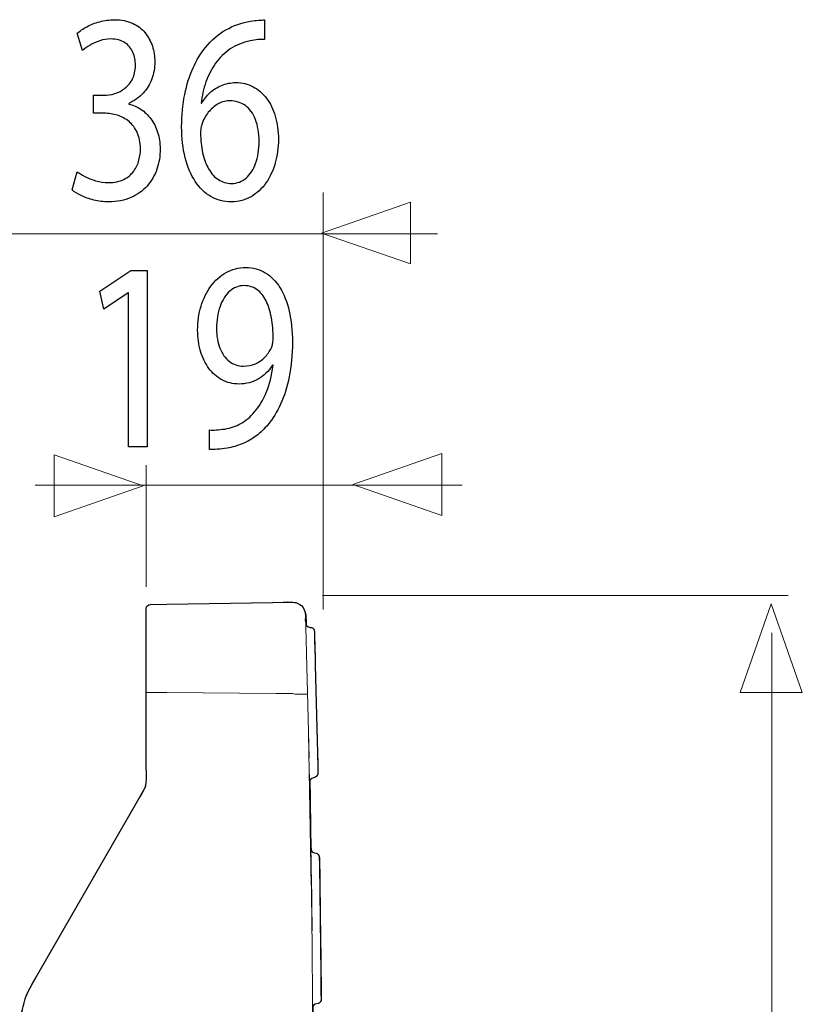
# Model space of a CAD drawing. Units: millimetres. Extents: x -51 to 51, y -24 to 24.
# Drawn here: x 25 to 36, y -12 to 2 of the extents above; entities that cross this region are included whole.
import ezdxf

# ---------------------------------------------------------------- set-up
doc = ezdxf.new("R2010")
doc.units = ezdxf.units.MM
doc.header["$MEASUREMENT"] = 0
doc.layers.add('Ilustrace', color=7, linetype='Continuous')

msp = doc.modelspace()

# ---------------------------------------------------------------- linework, layer by layer
at = {"layer": 'Ilustrace', "color": 250}
for points, knots in [([(25.6289, -0.3017), (25.6625, -0.3295), (25.706, -0.3561), (25.7588, -0.3819), (25.7588, -0.3819), (25.8116, -0.4077), (25.8715, -0.4291), (25.9388, -0.4467), (25.9388, -0.4467), (26.006, -0.4635), (26.0774, -0.4718), (26.1535, -0.4725), (26.1535, -0.4725), (26.274, -0.4718), (26.3801, -0.4511), (26.4717, -0.411), (26.4717, -0.411), (26.5632, -0.371), (26.6398, -0.3154), (26.702, -0.2454), (26.702, -0.2454), (26.7639, -0.1757), (26.8106, -0.0948), (26.8421, -0.0042), (26.8421, -0.0042), (26.8731, 0.0863), (26.8892, 0.1827), (26.8892, 0.2842), (26.8892, 0.2842), (26.8882, 0.3728), (26.8757, 0.4529), (26.8525, 0.5254), (26.8525, 0.5254), (26.8292, 0.5986), (26.7971, 0.6619), (26.7562, 0.7167), (26.7562, 0.7167), (26.7153, 0.7718), (26.6678, 0.817), (26.614, 0.8527), (26.614, 0.8527), (26.5596, 0.8882), (26.5017, 0.9135), (26.4391, 0.9284), (26.4391, 0.9284), (26.4391, 0.9284), (26.4391, 0.9361), (26.4391, 0.9361), (26.4391, 0.9361), (26.5208, 0.9743), (26.5896, 1.0227), (26.6444, 1.0822), (26.6444, 1.0822), (26.6998, 1.1418), (26.7417, 1.2103), (26.7697, 1.2865), (26.7697, 1.2865), (26.7977, 1.3629), (26.8116, 1.445), (26.8116, 1.5336), (26.8116, 1.5336), (26.8116, 1.6113), (26.8002, 1.6855), (26.7774, 1.7567), (26.7774, 1.7567), (26.7542, 1.8285), (26.719, 1.8925), (26.6718, 1.9494), (26.6718, 1.9494), (26.6248, 2.0064), (26.5648, 2.051), (26.4919, 2.084), (26.4919, 2.084), (26.4195, 2.1176), (26.3335, 2.1344), (26.2342, 2.135), (26.2342, 2.135), (26.1612, 2.1344), (26.0913, 2.1248), (26.0242, 2.1066), (26.0242, 2.1066), (25.9569, 2.0878), (25.8958, 2.064), (25.841, 2.0347), (25.841, 2.0347), (25.7862, 2.0051), (25.7401, 1.9741), (25.7034, 1.9411), (25.7034, 1.9411), (25.7034, 1.9411), (25.7778, 1.6927), (25.7778, 1.6927), (25.7778, 1.6927), (25.8074, 1.7193), (25.8431, 1.7451), (25.8854, 1.7704), (25.8854, 1.7704), (25.9273, 1.7962), (25.974, 1.8168), (26.0246, 1.8337), (26.0246, 1.8337), (26.0748, 1.8505), (26.1271, 1.859), (26.1814, 1.8595), (26.1814, 1.8595), (26.2652, 1.859), (26.3329, 1.8409), (26.3847, 1.8059), (26.3847, 1.8059), (26.437, 1.7709), (26.4753, 1.725), (26.4997, 1.6674), (26.4997, 1.6674), (26.5239, 1.6106), (26.5358, 1.5478), (26.5352, 1.4793), (26.5352, 1.4793), (26.5348, 1.4049), (26.5203, 1.3403), (26.4929, 1.2865), (26.4929, 1.2865), (26.4655, 1.2329), (26.4292, 1.1882), (26.3847, 1.154), (26.3847, 1.154), (26.3403, 1.119), (26.2916, 1.0939), (26.2394, 1.077), (26.2394, 1.077), (26.1872, 1.0609), (26.136, 1.0525), (26.0852, 1.0525), (26.0852, 1.0525), (26.0852, 1.0525), (25.9331, 1.0525), (25.9331, 1.0525), (25.9331, 1.0525), (25.9331, 1.0525), (25.9331, 0.7964), (25.9331, 0.7964), (25.9331, 0.7964), (25.9331, 0.7964), (26.0852, 0.7964), (26.0852, 0.7964), (26.0852, 0.7964), (26.1519, 0.7964), (26.2162, 0.7867), (26.2777, 0.7673), (26.2777, 0.7673), (26.3393, 0.7479), (26.3946, 0.7175), (26.4437, 0.6767), (26.4437, 0.6767), (26.4929, 0.636), (26.5322, 0.5837), (26.5612, 0.5196), (26.5612, 0.5196), (26.5902, 0.4562), (26.6051, 0.3799), (26.6067, 0.2919), (26.6067, 0.2919), (26.6077, 0.2375), (26.601, 0.1819), (26.5855, 0.1258), (26.5855, 0.1258), (26.5705, 0.0688), (26.5451, 0.0159), (26.51, -0.0327), (26.51, -0.0327), (26.4748, -0.0812), (26.4276, -0.1206), (26.3687, -0.1504), (26.3687, -0.1504), (26.3097, -0.1809), (26.2372, -0.1963), (26.1504, -0.197), (26.1504, -0.197), (26.0857, -0.1963), (26.0242, -0.1873), (25.9662, -0.1698), (25.9662, -0.1698), (25.9083, -0.1524), (25.8565, -0.1317), (25.811, -0.1077), (25.811, -0.1077), (25.7655, -0.0838), (25.7298, -0.0618), (25.7034, -0.0417), (25.7034, -0.0417), (25.7034, -0.0417), (25.6289, -0.3017), (25.6289, -0.3017)], [0, 0, 0, 0, 0.0204082, 0.0204082, 0.0204082, 0.0204082, 0.0408163, 0.0408163, 0.0408163, 0.0408163, 0.0612245, 0.0612245, 0.0612245, 0.0612245, 0.0816327, 0.0816327, 0.0816327, 0.0816327, 0.1020408, 0.1020408, 0.1020408, 0.1020408, 0.122449, 0.122449, 0.122449, 0.122449, 0.1428571, 0.1428571, 0.1428571, 0.1428571, 0.1632653, 0.1632653, 0.1632653, 0.1632653, 0.1836735, 0.1836735, 0.1836735, 0.1836735, 0.2040816, 0.2040816, 0.2040816, 0.2040816, 0.2244898, 0.2244898, 0.2244898, 0.2244898, 0.244898, 0.244898, 0.244898, 0.244898, 0.2653061, 0.2653061, 0.2653061, 0.2653061, 0.2857143, 0.2857143, 0.2857143, 0.2857143, 0.3061224, 0.3061224, 0.3061224, 0.3061224, 0.3265306, 0.3265306, 0.3265306, 0.3265306, 0.3469388, 0.3469388, 0.3469388, 0.3469388, 0.3673469, 0.3673469, 0.3673469, 0.3673469, 0.3877551, 0.3877551, 0.3877551, 0.3877551, 0.4081633, 0.4081633, 0.4081633, 0.4081633, 0.4285714, 0.4285714, 0.4285714, 0.4285714, 0.4489796, 0.4489796, 0.4489796, 0.4489796, 0.4693878, 0.4693878, 0.4693878, 0.4693878, 0.4897959, 0.4897959, 0.4897959, 0.4897959, 0.5102041, 0.5102041, 0.5102041, 0.5102041, 0.5306122, 0.5306122, 0.5306122, 0.5306122, 0.5510204, 0.5510204, 0.5510204, 0.5510204, 0.5714286, 0.5714286, 0.5714286, 0.5714286, 0.5918367, 0.5918367, 0.5918367, 0.5918367, 0.6122449, 0.6122449, 0.6122449, 0.6122449, 0.6326531, 0.6326531, 0.6326531, 0.6326531, 0.6530612, 0.6530612, 0.6530612, 0.6530612, 0.6734694, 0.6734694, 0.6734694, 0.6734694, 0.6938776, 0.6938776, 0.6938776, 0.6938776, 0.7142857, 0.7142857, 0.7142857, 0.7142857, 0.7346939, 0.7346939, 0.7346939, 0.7346939, 0.755102, 0.755102, 0.755102, 0.755102, 0.7755102, 0.7755102, 0.7755102, 0.7755102, 0.7959184, 0.7959184, 0.7959184, 0.7959184, 0.8163265, 0.8163265, 0.8163265, 0.8163265, 0.8367347, 0.8367347, 0.8367347, 0.8367347, 0.8571429, 0.8571429, 0.8571429, 0.8571429, 0.877551, 0.877551, 0.877551, 0.877551, 0.8979592, 0.8979592, 0.8979592, 0.8979592, 0.9183673, 0.9183673, 0.9183673, 0.9183673, 0.9387755, 0.9387755, 0.9387755, 0.9387755, 0.9591837, 0.9591837, 0.9591837, 0.9591837, 1, 1, 1, 1]), ([(28.3823, 2.1312), (28.3574, 2.1312), (28.328, 2.13), (28.2948, 2.1273), (28.2948, 2.1273), (28.2612, 2.1248), (28.2239, 2.1196), (28.1836, 2.1118), (28.1836, 2.1118), (28.0558, 2.0923), (27.9373, 2.051), (27.8282, 1.9883), (27.8282, 1.9883), (27.719, 1.9255), (27.6222, 1.8426), (27.538, 1.7393), (27.538, 1.7393), (27.4701, 1.6565), (27.4107, 1.5582), (27.3599, 1.4443), (27.3599, 1.4443), (27.3087, 1.3312), (27.2688, 1.2038), (27.24, 1.0629), (27.24, 1.0629), (27.2114, 0.9219), (27.1969, 0.7678), (27.1965, 0.6023), (27.1965, 0.6023), (27.1969, 0.438), (27.214, 0.2899), (27.2472, 0.1581), (27.2472, 0.1581), (27.2807, 0.0256), (27.3289, -0.0871), (27.3915, -0.1809), (27.3915, -0.1809), (27.4536, -0.2747), (27.5287, -0.3469), (27.6155, -0.3968), (27.6155, -0.3968), (27.7024, -0.4467), (27.7997, -0.4718), (27.9073, -0.4725), (27.9073, -0.4725), (28.0129, -0.4712), (28.1076, -0.4467), (28.1908, -0.3988), (28.1908, -0.3988), (28.2736, -0.3502), (28.3445, -0.2844), (28.4024, -0.2008), (28.4024, -0.2008), (28.4604, -0.1174), (28.5049, -0.0223), (28.5348, 0.0844), (28.5348, 0.0844), (28.5654, 0.1904), (28.5809, 0.3023), (28.5809, 0.4199), (28.5809, 0.4199), (28.5805, 0.5428), (28.5654, 0.6541), (28.536, 0.7537), (28.536, 0.7537), (28.5064, 0.8532), (28.4645, 0.9393), (28.4107, 1.011), (28.4107, 1.011), (28.3564, 1.0822), (28.2922, 1.1378), (28.2182, 1.176), (28.2182, 1.176), (28.1443, 1.2148), (28.0619, 1.2341), (27.9726, 1.2349), (27.9726, 1.2349), (27.898, 1.2341), (27.8297, 1.2207), (27.7677, 1.1947), (27.7677, 1.1947), (27.7056, 1.1681), (27.6502, 1.1333), (27.6021, 1.0887), (27.6021, 1.0887), (27.5545, 1.0448), (27.5142, 0.9949), (27.482, 0.94), (27.482, 0.94), (27.482, 0.94), (27.4759, 0.94), (27.4759, 0.94), (27.4759, 0.94), (27.4872, 1.0453), (27.51, 1.1468), (27.5446, 1.2445), (27.5446, 1.2445), (27.5787, 1.3416), (27.6244, 1.4307), (27.6823, 1.5116), (27.6823, 1.5116), (27.7403, 1.5917), (27.81, 1.6604), (27.8924, 1.716), (27.8924, 1.716), (27.9746, 1.7716), (28.0698, 1.8104), (28.1774, 1.8324), (28.1774, 1.8324), (28.2162, 1.8401), (28.2535, 1.8461), (28.2881, 1.8493), (28.2881, 1.8493), (28.3228, 1.8531), (28.3543, 1.8538), (28.3823, 1.8518), (28.3823, 1.8518), (28.3823, 1.8518), (28.3823, 2.1312), (28.3823, 2.1312)], [0, 0, 0, 0, 0.0322581, 0.0322581, 0.0322581, 0.0322581, 0.0645161, 0.0645161, 0.0645161, 0.0645161, 0.0967742, 0.0967742, 0.0967742, 0.0967742, 0.1290323, 0.1290323, 0.1290323, 0.1290323, 0.1612903, 0.1612903, 0.1612903, 0.1612903, 0.1935484, 0.1935484, 0.1935484, 0.1935484, 0.2258065, 0.2258065, 0.2258065, 0.2258065, 0.2580645, 0.2580645, 0.2580645, 0.2580645, 0.2903226, 0.2903226, 0.2903226, 0.2903226, 0.3225806, 0.3225806, 0.3225806, 0.3225806, 0.3548387, 0.3548387, 0.3548387, 0.3548387, 0.3870968, 0.3870968, 0.3870968, 0.3870968, 0.4193548, 0.4193548, 0.4193548, 0.4193548, 0.4516129, 0.4516129, 0.4516129, 0.4516129, 0.483871, 0.483871, 0.483871, 0.483871, 0.516129, 0.516129, 0.516129, 0.516129, 0.5483871, 0.5483871, 0.5483871, 0.5483871, 0.5806452, 0.5806452, 0.5806452, 0.5806452, 0.6129032, 0.6129032, 0.6129032, 0.6129032, 0.6451613, 0.6451613, 0.6451613, 0.6451613, 0.6774194, 0.6774194, 0.6774194, 0.6774194, 0.7096774, 0.7096774, 0.7096774, 0.7096774, 0.7419355, 0.7419355, 0.7419355, 0.7419355, 0.7741935, 0.7741935, 0.7741935, 0.7741935, 0.8064516, 0.8064516, 0.8064516, 0.8064516, 0.8387097, 0.8387097, 0.8387097, 0.8387097, 0.8709677, 0.8709677, 0.8709677, 0.8709677, 0.9032258, 0.9032258, 0.9032258, 0.9032258, 0.9354839, 0.9354839, 0.9354839, 0.9354839, 1, 1, 1, 1]), ([(27.9136, -0.2087), (27.8411, -0.208), (27.7774, -0.1898), (27.7221, -0.1536), (27.7221, -0.1536), (27.6673, -0.1174), (27.6208, -0.067), (27.5829, -0.0017), (27.5829, -0.0017), (27.5452, 0.0636), (27.5167, 0.1405), (27.4971, 0.2286), (27.4971, 0.2286), (27.4774, 0.3164), (27.4675, 0.4129), (27.4665, 0.5169), (27.4665, 0.5169), (27.4665, 0.548), (27.4697, 0.5752), (27.4749, 0.5998), (27.4749, 0.5998), (27.48, 0.6237), (27.4868, 0.645), (27.4945, 0.6644), (27.4945, 0.6644), (27.5198, 0.7271), (27.5525, 0.7815), (27.5932, 0.8281), (27.5932, 0.8281), (27.6337, 0.874), (27.6792, 0.9102), (27.7298, 0.9361), (27.7298, 0.9361), (27.7806, 0.9614), (27.8334, 0.9748), (27.8886, 0.9748), (27.8886, 0.9748), (27.973, 0.9743), (28.046, 0.951), (28.1086, 0.905), (28.1086, 0.905), (28.1707, 0.8591), (28.2188, 0.7931), (28.2529, 0.7071), (28.2529, 0.7071), (28.2871, 0.6211), (28.3041, 0.5177), (28.3047, 0.3966), (28.3047, 0.3966), (28.3041, 0.2757), (28.2876, 0.1697), (28.2549, 0.0792), (28.2549, 0.0792), (28.2224, -0.0114), (28.1769, -0.0812), (28.1185, -0.1317), (28.1185, -0.1317), (28.0599, -0.1821), (27.9916, -0.208), (27.9136, -0.2087)], [0, 0, 0, 0, 0.0625, 0.0625, 0.0625, 0.0625, 0.125, 0.125, 0.125, 0.125, 0.1875, 0.1875, 0.1875, 0.1875, 0.25, 0.25, 0.25, 0.25, 0.3125, 0.3125, 0.3125, 0.3125, 0.375, 0.375, 0.375, 0.375, 0.4375, 0.4375, 0.4375, 0.4375, 0.5, 0.5, 0.5, 0.5, 0.5625, 0.5625, 0.5625, 0.5625, 0.625, 0.625, 0.625, 0.625, 0.6875, 0.6875, 0.6875, 0.6875, 0.75, 0.75, 0.75, 0.75, 0.8125, 0.8125, 0.8125, 0.8125, 0.875, 0.875, 0.875, 0.875, 1, 1, 1, 1]), ([(26.4378, -3.9758), (26.4378, -3.9758), (26.7016, -3.9758), (26.7016, -3.9758), (26.7016, -3.9758), (26.7016, -3.9758), (26.7016, -1.4537), (26.7016, -1.4537), (26.7016, -1.4537), (26.7016, -1.4537), (26.4688, -1.4537), (26.4688, -1.4537), (26.4688, -1.4537), (26.4688, -1.4537), (26.028, -1.7485), (26.028, -1.7485), (26.028, -1.7485), (26.028, -1.7485), (26.0808, -2.0086), (26.0808, -2.0086), (26.0808, -2.0086), (26.0808, -2.0086), (26.4316, -1.7719), (26.4316, -1.7719), (26.4316, -1.7719), (26.4316, -1.7719), (26.4378, -1.7719), (26.4378, -1.7719), (26.4378, -1.7719), (26.4378, -1.7719), (26.4378, -3.9758), (26.4378, -3.9758)], [0, 0, 0, 0, 0.1111111, 0.1111111, 0.1111111, 0.1111111, 0.2222222, 0.2222222, 0.2222222, 0.2222222, 0.3333333, 0.3333333, 0.3333333, 0.3333333, 0.4444444, 0.4444444, 0.4444444, 0.4444444, 0.5555556, 0.5555556, 0.5555556, 0.5555556, 0.6666667, 0.6666667, 0.6666667, 0.6666667, 0.7777778, 0.7777778, 0.7777778, 0.7777778, 1, 1, 1, 1]), ([(27.5956, -4.0145), (27.6282, -4.0165), (27.6659, -4.0165), (27.7084, -4.0133), (27.7084, -4.0133), (27.7509, -4.0108), (27.7973, -4.0049), (27.8471, -3.9952), (27.8471, -3.9952), (27.92, -3.9848), (27.9915, -3.9649), (28.0612, -3.9363), (28.0612, -3.9363), (28.1311, -3.9073), (28.1978, -3.8691), (28.2609, -3.8225), (28.2609, -3.8225), (28.324, -3.776), (28.3816, -3.721), (28.4338, -3.6576), (28.4338, -3.6576), (28.5005, -3.5775), (28.56, -3.481), (28.6123, -3.3673), (28.6123, -3.3673), (28.6645, -3.2541), (28.7054, -3.1234), (28.7354, -2.9754), (28.7354, -2.9754), (28.7654, -2.8273), (28.7809, -2.6618), (28.7814, -2.4781), (28.7814, -2.4781), (28.7814, -2.3144), (28.7659, -2.1677), (28.7354, -2.0364), (28.7354, -2.0364), (28.7048, -1.9051), (28.6603, -1.7932), (28.6024, -1.6999), (28.6024, -1.6999), (28.5444, -1.6069), (28.4747, -1.5358), (28.3923, -1.486), (28.3923, -1.486), (28.3101, -1.4361), (28.2174, -1.4116), (28.114, -1.411), (28.114, -1.411), (28.0105, -1.4116), (27.9164, -1.4361), (27.8321, -1.484), (27.8321, -1.484), (27.7477, -1.5312), (27.6752, -1.5972), (27.6147, -1.68), (27.6147, -1.68), (27.5537, -1.7634), (27.5071, -1.8585), (27.4745, -1.9659), (27.4745, -1.9659), (27.442, -2.0732), (27.4255, -2.187), (27.4249, -2.3074), (27.4249, -2.3074), (27.4255, -2.4153), (27.4394, -2.5161), (27.4668, -2.6094), (27.4668, -2.6094), (27.4948, -2.703), (27.5346, -2.7846), (27.5863, -2.8551), (27.5863, -2.8551), (27.6381, -2.9249), (27.7006, -2.9799), (27.7731, -3.0194), (27.7731, -3.0194), (27.846, -3.0588), (27.9273, -3.0787), (28.0179, -3.0794), (28.0179, -3.0794), (28.1203, -3.0787), (28.2118, -3.0556), (28.292, -3.0097), (28.292, -3.0097), (28.3717, -2.9638), (28.44, -2.8978), (28.4958, -2.8117), (28.4958, -2.8117), (28.4958, -2.8117), (28.5051, -2.8117), (28.5051, -2.8117), (28.5051, -2.8117), (28.486, -2.9591), (28.4534, -3.0886), (28.4078, -3.1991), (28.4078, -3.1991), (28.3619, -3.3103), (28.3054, -3.4035), (28.2382, -3.4792), (28.2382, -3.4792), (28.1803, -3.549), (28.1156, -3.6033), (28.0437, -3.6435), (28.0437, -3.6435), (27.9718, -3.6835), (27.8958, -3.71), (27.816, -3.7236), (27.816, -3.7236), (27.7699, -3.7294), (27.7286, -3.7339), (27.6929, -3.7366), (27.6929, -3.7366), (27.6572, -3.7391), (27.6246, -3.7391), (27.5956, -3.7353), (27.5956, -3.7353), (27.5956, -3.7353), (27.5956, -4.0145), (27.5956, -4.0145)], [0, 0, 0, 0, 0.0322581, 0.0322581, 0.0322581, 0.0322581, 0.0645161, 0.0645161, 0.0645161, 0.0645161, 0.0967742, 0.0967742, 0.0967742, 0.0967742, 0.1290323, 0.1290323, 0.1290323, 0.1290323, 0.1612903, 0.1612903, 0.1612903, 0.1612903, 0.1935484, 0.1935484, 0.1935484, 0.1935484, 0.2258065, 0.2258065, 0.2258065, 0.2258065, 0.2580645, 0.2580645, 0.2580645, 0.2580645, 0.2903226, 0.2903226, 0.2903226, 0.2903226, 0.3225806, 0.3225806, 0.3225806, 0.3225806, 0.3548387, 0.3548387, 0.3548387, 0.3548387, 0.3870968, 0.3870968, 0.3870968, 0.3870968, 0.4193548, 0.4193548, 0.4193548, 0.4193548, 0.4516129, 0.4516129, 0.4516129, 0.4516129, 0.483871, 0.483871, 0.483871, 0.483871, 0.516129, 0.516129, 0.516129, 0.516129, 0.5483871, 0.5483871, 0.5483871, 0.5483871, 0.5806452, 0.5806452, 0.5806452, 0.5806452, 0.6129032, 0.6129032, 0.6129032, 0.6129032, 0.6451613, 0.6451613, 0.6451613, 0.6451613, 0.6774194, 0.6774194, 0.6774194, 0.6774194, 0.7096774, 0.7096774, 0.7096774, 0.7096774, 0.7419355, 0.7419355, 0.7419355, 0.7419355, 0.7741935, 0.7741935, 0.7741935, 0.7741935, 0.8064516, 0.8064516, 0.8064516, 0.8064516, 0.8387097, 0.8387097, 0.8387097, 0.8387097, 0.8709677, 0.8709677, 0.8709677, 0.8709677, 0.9032258, 0.9032258, 0.9032258, 0.9032258, 0.9354839, 0.9354839, 0.9354839, 0.9354839, 1, 1, 1, 1]), ([(28.0892, -1.6709), (28.161, -1.6716), (28.2237, -1.691), (28.276, -1.7292), (28.276, -1.7292), (28.3282, -1.7674), (28.3717, -1.821), (28.4052, -1.8895), (28.4052, -1.8895), (28.4394, -1.958), (28.4643, -2.0389), (28.4808, -2.1307), (28.4808, -2.1307), (28.4973, -2.2233), (28.5051, -2.3235), (28.5051, -2.4315), (28.5051, -2.4315), (28.5051, -2.46), (28.5031, -2.4846), (28.4985, -2.5039), (28.4985, -2.5039), (28.4943, -2.524), (28.488, -2.5427), (28.4803, -2.5595), (28.4803, -2.5595), (28.4565, -2.6106), (28.4249, -2.6558), (28.3862, -2.6953), (28.3862, -2.6953), (28.3478, -2.7347), (28.3028, -2.7658), (28.2516, -2.7884), (28.2516, -2.7884), (28.2004, -2.8111), (28.144, -2.8228), (28.083, -2.8233), (28.083, -2.8233), (28.0038, -2.8228), (27.9355, -2.7995), (27.8775, -2.7541), (27.8775, -2.7541), (27.8196, -2.7089), (27.7747, -2.6469), (27.7431, -2.5667), (27.7431, -2.5667), (27.7115, -2.4864), (27.6955, -2.3933), (27.6949, -2.2878), (27.6949, -2.2878), (27.6955, -2.1662), (27.7125, -2.0595), (27.7461, -1.9677), (27.7461, -1.9677), (27.7798, -1.8753), (27.8259, -1.8029), (27.8849, -1.7505), (27.8849, -1.7505), (27.9438, -1.6981), (28.0121, -1.6716), (28.0892, -1.6709)], [0, 0, 0, 0, 0.0625, 0.0625, 0.0625, 0.0625, 0.125, 0.125, 0.125, 0.125, 0.1875, 0.1875, 0.1875, 0.1875, 0.25, 0.25, 0.25, 0.25, 0.3125, 0.3125, 0.3125, 0.3125, 0.375, 0.375, 0.375, 0.375, 0.4375, 0.4375, 0.4375, 0.4375, 0.5, 0.5, 0.5, 0.5, 0.5625, 0.5625, 0.5625, 0.5625, 0.625, 0.625, 0.625, 0.625, 0.6875, 0.6875, 0.6875, 0.6875, 0.75, 0.75, 0.75, 0.75, 0.8125, 0.8125, 0.8125, 0.8125, 0.875, 0.875, 0.875, 0.875, 1, 1, 1, 1])]:
    msp.add_open_spline(points, degree=3, knots=knots, dxfattribs=at)
at = {"layer": 'Ilustrace', "color": 250, "lineweight": 9}
for points in [[(29.2223, -6.3069), (29.2223, -6.3069), (29.2223, -0.3395), (29.2223, -0.3395)], [(30.8559, -0.9275), (30.8559, -0.9275), (23.1745, -0.9275), (23.1745, -0.9275)], [(26.6875, -5.9828), (26.6875, -5.9828), (26.6875, -4.2382), (26.6875, -4.2382)], [(31.2114, -4.5275), (31.2114, -4.5275), (25.1011, -4.5275), (25.1011, -4.5275)], [(35.8762, -6.1049), (35.8762, -6.1049), (29.2098, -6.1049), (29.2098, -6.1049)], [(35.6427, -6.6388), (35.6427, -6.6388), (35.6427, -21.3441), (35.6427, -21.3441)]]:
    msp.add_open_spline(points, degree=3, dxfattribs=at)
for points in [[(30.4722, -1.3613), (30.4722, -1.3613), (30.4722, -1.3613), (30.4722, -1.3613), (30.4722, -1.3613), (30.4722, -1.3613), (30.4722, -1.3613), (30.4722, -1.3613), (30.4722, -1.3613), (30.4722, -1.3613), (29.1994, -0.9179), (29.1994, -0.9179), (29.1994, -0.9179), (29.1994, -0.9179), (30.4722, -0.4745), (30.4722, -0.4745), (30.4722, -0.4745), (30.4722, -0.4745), (30.4722, -0.4745), (30.4722, -0.4745), (30.4722, -0.4745), (30.4722, -0.4745), (30.4722, -0.4745), (30.4722, -0.4745), (30.4722, -0.4745), (30.4722, -0.4745), (30.4722, -1.3613), (30.4722, -1.3613)], [(30.9187, -4.9613), (30.9187, -4.9613), (30.9187, -4.9613), (30.9187, -4.9613), (30.9187, -4.9613), (30.9187, -4.9613), (30.9187, -4.9613), (30.9187, -4.9613), (30.9187, -4.9613), (30.9187, -4.9613), (29.6459, -4.5179), (29.6459, -4.5179), (29.6459, -4.5179), (29.6459, -4.5179), (30.9187, -4.0745), (30.9187, -4.0745), (30.9187, -4.0745), (30.9187, -4.0745), (30.9187, -4.0745), (30.9187, -4.0745), (30.9187, -4.0745), (30.9187, -4.0745), (30.9187, -4.0745), (30.9187, -4.0745), (30.9187, -4.0745), (30.9187, -4.0745), (30.9187, -4.9613), (30.9187, -4.9613)], [(25.3732, -4.9778), (25.3732, -4.9778), (25.3732, -4.9778), (25.3732, -4.9778), (25.3732, -4.9778), (25.3732, -4.9778), (25.3732, -4.9778), (25.3732, -4.9778), (25.3732, -4.9778), (25.3732, -4.9778), (26.646, -4.5344), (26.646, -4.5344), (26.646, -4.5344), (26.646, -4.5344), (25.3732, -4.091), (25.3732, -4.091), (25.3732, -4.091), (25.3732, -4.091), (25.3732, -4.091), (25.3732, -4.091), (25.3732, -4.091), (25.3732, -4.091), (25.3732, -4.091), (25.3732, -4.091), (25.3732, -4.091), (25.3732, -4.091), (25.3732, -4.9778), (25.3732, -4.9778)], [(36.0769, -7.4963), (36.0769, -7.4963), (36.0769, -7.4963), (36.0769, -7.4963), (36.0769, -7.4963), (36.0769, -7.4963), (36.0769, -7.4963), (36.0769, -7.4963), (36.0769, -7.4963), (36.0769, -7.4963), (35.6335, -6.2235), (35.6335, -6.2235), (35.6335, -6.2235), (35.6335, -6.2235), (35.1901, -7.4963), (35.1901, -7.4963), (35.1901, -7.4963), (35.1901, -7.4963), (35.1901, -7.4963), (35.1901, -7.4963), (35.1901, -7.4963), (35.1901, -7.4963), (35.1901, -7.4963), (35.1901, -7.4963), (35.1901, -7.4963), (35.1901, -7.4963), (36.0769, -7.4963), (36.0769, -7.4963)]]:
    msp.add_open_spline(points, degree=3, knots=[0, 0, 0, 0, 0.125, 0.125, 0.125, 0.125, 0.25, 0.25, 0.25, 0.25, 0.375, 0.375, 0.375, 0.375, 0.5, 0.5, 0.5, 0.5, 0.625, 0.625, 0.625, 0.625, 0.75, 0.75, 0.75, 0.75, 1, 1, 1, 1], dxfattribs=at)
at = {"layer": 'Ilustrace', "color": 250, "lineweight": 20}
for points, knots in [([(26.986, -6.2312), (26.986, -6.2312), (28.5439, -6.204), (28.5439, -6.204), (28.5439, -6.204), (28.5439, -6.204), (28.7833, -6.1998), (28.7833, -6.1998)], [0, 0, 0, 0, 0.3333333, 0.3333333, 0.3333333, 0.3333333, 1, 1, 1, 1]), ([(28.5439, -6.2075), (28.6668, -6.2053), (28.8837, -6.1555), (28.9504, -6.3096), (28.9504, -6.3096), (28.9595, -6.3306), (28.9639, -6.3516), (28.9648, -6.3744)], [0, 0, 0, 0, 0.3333333, 0.3333333, 0.3333333, 0.3333333, 1, 1, 1, 1]), ([(26.6878, -6.3401), (26.6878, -7.1501), (26.6878, -7.9601), (26.6878, -8.7701), (26.6878, -8.7701), (26.6767, -8.8971), (26.6013, -8.9841), (26.536, -9.0972)], [0, 0, 0, 0, 0.3333333, 0.3333333, 0.3333333, 0.3333333, 1, 1, 1, 1]), ([(26.6897, -6.2799), (26.6897, -6.2799), (26.6878, -6.2952), (26.6878, -6.2952), (26.6878, -6.2952), (26.6878, -6.2952), (26.6878, -6.5347), (26.6878, -6.5347), (26.6878, -6.5347), (26.6878, -6.5347), (26.6878, -7.3638), (26.6878, -7.3638), (26.6878, -7.3638), (26.6878, -7.3638), (26.6878, -7.6034), (26.6878, -7.6034)], [0, 0, 0, 0, 0.2, 0.2, 0.2, 0.2, 0.4, 0.4, 0.4, 0.4, 0.6, 0.6, 0.6, 0.6, 1, 1, 1, 1]), ([(26.6899, -8.5315), (26.6899, -8.5315), (26.6898, -6.5194), (26.6898, -6.5194), (26.6898, -6.5194), (26.6898, -6.5194), (26.6897, -6.2799), (26.6897, -6.2799)], [0, 0, 0, 0, 0.3333333, 0.3333333, 0.3333333, 0.3333333, 1, 1, 1, 1]), ([(27.3493, -6.2248), (27.3493, -6.2248), (27.1098, -6.2291), (27.1098, -6.2291), (27.1098, -6.2291), (27.1098, -6.2291), (26.986, -6.2312), (26.986, -6.2312), (26.986, -6.2312), (26.986, -6.2312), (26.7466, -6.2354), (26.7466, -6.2354)], [0, 0, 0, 0, 0.25, 0.25, 0.25, 0.25, 0.5, 0.5, 0.5, 0.5, 1, 1, 1, 1]), ([(29.047, -9.7839), (29.0407, -9.4474), (29.032, -9.1107), (29.0283, -8.7741), (29.0283, -8.7741), (29.0274, -8.6938), (29.1469, -8.7335), (29.1455, -8.6522), (29.1455, -8.6522), (29.1344, -7.9743), (29.1177, -7.2963), (29.0951, -6.6187), (29.0951, -6.6187), (29.0927, -6.5478), (29.0248, -6.5772), (28.9901, -6.5437), (28.9901, -6.5437), (28.9544, -6.5091), (28.9692, -6.4073), (28.9685, -6.3839)], [0, 0, 0, 0, 0.1666667, 0.1666667, 0.1666667, 0.1666667, 0.3333333, 0.3333333, 0.3333333, 0.3333333, 0.5, 0.5, 0.5, 0.5, 0.6666667, 0.6666667, 0.6666667, 0.6666667, 1, 1, 1, 1]), ([(26.6905, -7.4946), (26.6905, -7.4946), (26.9859, -7.4952), (26.9859, -7.4952), (26.9859, -7.4952), (26.9859, -7.4952), (28.5435, -7.5088), (28.5435, -7.5088), (28.5435, -7.5088), (28.5435, -7.5088), (28.783, -7.5108), (28.783, -7.5108), (28.783, -7.5108), (28.783, -7.5108), (28.8225, -7.5201), (28.8225, -7.5201), (28.8225, -7.5201), (28.8225, -7.5201), (28.9962, -7.5199), (28.9962, -7.5199)], [0, 0, 0, 0, 0.1666667, 0.1666667, 0.1666667, 0.1666667, 0.3333333, 0.3333333, 0.3333333, 0.3333333, 0.5, 0.5, 0.5, 0.5, 0.6666667, 0.6666667, 0.6666667, 0.6666667, 1, 1, 1, 1]), ([(25.1729, -11.4643), (25.1729, -11.4643), (26.5373, -9.099), (26.5373, -9.099), (26.5373, -9.099), (26.5373, -9.099), (26.6569, -8.8915), (26.6569, -8.8915), (26.6569, -8.8915), (26.6569, -8.8915), (26.6747, -8.8534), (26.6747, -8.8534)], [0, 0, 0, 0, 0.25, 0.25, 0.25, 0.25, 0.5, 0.5, 0.5, 0.5, 1, 1, 1, 1]), ([(26.6557, -8.8898), (26.6557, -8.8898), (26.536, -9.0972), (26.536, -9.0972), (26.536, -9.0972), (26.536, -9.0972), (25.1715, -11.4625), (25.1715, -11.4625), (25.1715, -11.4625), (25.1715, -11.4625), (25.0518, -11.67), (25.0518, -11.67), (25.0518, -11.67), (25.0518, -11.67), (24.9897, -11.7933), (24.9897, -11.7933), (24.9897, -11.7933), (24.9897, -11.7933), (24.9826, -11.8104), (24.9826, -11.8104), (24.9826, -11.8104), (24.9826, -11.8104), (24.9338, -11.9531), (24.9338, -11.9531)], [0, 0, 0, 0, 0.1428571, 0.1428571, 0.1428571, 0.1428571, 0.2857143, 0.2857143, 0.2857143, 0.2857143, 0.4285714, 0.4285714, 0.4285714, 0.4285714, 0.5714286, 0.5714286, 0.5714286, 0.5714286, 0.7142857, 0.7142857, 0.7142857, 0.7142857, 1, 1, 1, 1]), ([(26.536, -9.0972), (26.536, -9.0972), (25.1715, -11.4625), (25.1715, -11.4625), (25.1715, -11.4625), (25.1715, -11.4625), (25.0518, -11.67), (25.0518, -11.67), (25.0518, -11.67), (25.0518, -11.67), (24.9827, -11.8101), (24.9827, -11.8101)], [0, 0, 0, 0, 0.25, 0.25, 0.25, 0.25, 0.5, 0.5, 0.5, 0.5, 1, 1, 1, 1]), ([(29.0743, -12.008), (29.0744, -11.9969), (29.0762, -11.9872), (29.0818, -11.9774), (29.0818, -11.9774), (29.1092, -11.9292), (29.1934, -11.9613), (29.193, -11.8872), (29.193, -11.8872), (29.1902, -11.2085), (29.182, -10.5297), (29.1678, -9.8512), (29.1678, -9.8512), (29.1664, -9.7802), (29.0813, -9.8094), (29.0539, -9.7619), (29.0539, -9.7619), (29.0489, -9.7533), (29.0464, -9.7434), (29.0462, -9.7335)], [0, 0, 0, 0, 0.1666667, 0.1666667, 0.1666667, 0.1666667, 0.3333333, 0.3333333, 0.3333333, 0.3333333, 0.5, 0.5, 0.5, 0.5, 0.6666667, 0.6666667, 0.6666667, 0.6666667, 1, 1, 1, 1]), ([(24.8936, -12.2692), (24.8976, -12.1108), (24.9233, -11.9588), (24.9842, -11.8117), (24.9842, -11.8117), (25.0292, -11.7029), (25.1182, -11.5591), (25.1729, -11.4643)], [0, 0, 0, 0, 0.3333333, 0.3333333, 0.3333333, 0.3333333, 1, 1, 1, 1])]:
    msp.add_open_spline(points, degree=3, knots=knots, dxfattribs=at)
at = {"layer": 'Ilustrace', "color": 252}
msp.add_open_spline([(29.0957, -15.1983), (29.0957, -15.1983), (29.0982, -15.1983), (29.0982, -15.1983), (29.0982, -15.1983), (29.126, -15.1705), (29.1672, -15.1891), (29.1912, -15.1531), (29.1912, -15.1531), (29.1912, -15.1531), (29.1987, -15.133), (29.1987, -15.133), (29.1987, -15.133), (29.1987, -15.133), (29.199, -14.8935), (29.199, -14.8935), (29.199, -14.8935), (29.199, -14.8935), (29.2009, -13.5514), (29.2009, -13.5514), (29.2009, -13.5514), (29.2009, -13.5514), (29.2012, -13.3119), (29.2012, -13.3119), (29.2012, -13.3119), (29.201, -13.2711), (29.2499, -13.0834), (29.166, -13.0331), (29.166, -13.0331), (29.166, -13.0331), (29.1535, -13.0281), (29.1535, -13.0281), (29.1535, -13.0281), (29.1535, -13.0281), (29.1209, -13.0231), (29.1209, -13.0231), (29.1209, -13.0231), (29.1059, -13.0183), (29.0844, -13.0037), (29.0832, -12.9854), (29.0832, -12.9854), (29.0832, -12.9854), (29.0809, -12.7459), (29.0809, -12.7459), (29.0809, -12.7459), (29.0786, -12.4969), (29.067, -12.2448), (29.0756, -11.9957), (29.0756, -11.9957), (29.0756, -11.9957), (29.0832, -11.9707), (29.0832, -11.9707), (29.0832, -11.9707), (29.0832, -11.9707), (29.1083, -11.9531), (29.1083, -11.9531), (29.1083, -11.9531), (29.1083, -11.9531), (29.151, -11.9455), (29.151, -11.9455), (29.151, -11.9455), (29.151, -11.9455), (29.166, -11.938), (29.166, -11.938), (29.166, -11.938), (29.166, -11.938), (29.1812, -11.9229), (29.1812, -11.9229), (29.1812, -11.9229), (29.1812, -11.9229), (29.1861, -11.9154), (29.1861, -11.9154), (29.1861, -11.9154), (29.1861, -11.9154), (29.1912, -11.9028), (29.1912, -11.9028), (29.1912, -11.9028), (29.1912, -11.9028), (29.1912, -11.6818), (29.1912, -11.6818), (29.1912, -11.6818), (29.1912, -11.6818), (29.1886, -11.4423), (29.1886, -11.4423), (29.1886, -11.4423), (29.1839, -11.0075), (29.178, -10.5727), (29.1719, -10.1379), (29.1719, -10.1379), (29.1719, -10.1379), (29.1686, -9.8984), (29.1686, -9.8984), (29.1686, -9.8984), (29.1677, -9.8536), (29.1715, -9.8233), (29.1334, -9.8004), (29.1334, -9.8004), (29.1334, -9.8004), (29.1209, -9.7954), (29.1209, -9.7954), (29.1209, -9.7954), (29.1209, -9.7954), (29.0907, -9.7904), (29.0907, -9.7904), (29.0907, -9.7904), (29.0907, -9.7904), (29.0581, -9.7728), (29.0581, -9.7728), (29.0581, -9.7728), (29.0581, -9.7629), (29.0489, -9.7575), (29.0481, -9.7478), (29.0481, -9.7478), (29.0481, -9.7478), (29.0456, -9.6974), (29.0456, -9.6974), (29.0456, -9.6974), (29.0456, -9.6974), (29.0417, -9.458), (29.0417, -9.458), (29.0417, -9.458), (29.0417, -9.458), (29.0343, -8.9975), (29.0343, -8.9975), (29.0343, -8.9975), (29.0343, -8.9975), (29.0305, -8.7581), (29.0305, -8.7581), (29.0305, -8.7581), (29.0305, -8.7581), (29.0355, -8.7456), (29.0355, -8.7456), (29.0355, -8.7456), (29.0602, -8.7067), (29.1091, -8.7209), (29.136, -8.6852), (29.136, -8.6852), (29.136, -8.6852), (29.1435, -8.6676), (29.1435, -8.6676), (29.1435, -8.6676), (29.1435, -8.6676), (29.1435, -8.5546), (29.1435, -8.5546), (29.1435, -8.5546), (29.1435, -8.5546), (29.138, -8.3152), (29.138, -8.3152), (29.138, -8.3152), (29.127, -7.8368), (29.1148, -7.3584), (29.1022, -6.88), (29.1022, -6.88), (29.1022, -6.88), (29.0957, -6.6406), (29.0957, -6.6406), (29.0957, -6.6406), (29.0947, -6.606), (29.0958, -6.6148), (29.0857, -6.5879), (29.0857, -6.5879), (29.0857, -6.5879), (29.0681, -6.5704), (29.0681, -6.5704), (29.0681, -6.5704), (29.0478, -6.5615), (29.0245, -6.5649), (29.0053, -6.5552), (29.0053, -6.5552), (29.0053, -6.5552), (28.9802, -6.5327), (28.9802, -6.5327), (28.9802, -6.5327), (28.9802, -6.5327), (28.9777, -6.5327), (28.9777, -6.5327), (28.9777, -6.5327), (28.9777, -6.4352), (28.9838, -6.3227), (28.91, -6.2488), (28.91, -6.2488), (28.855, -6.2049), (28.8112, -6.2007), (28.7392, -6.2011), (28.7392, -6.2011), (28.7392, -6.2011), (28.4998, -6.2053), (28.4998, -6.2053), (28.4998, -6.2053), (28.4998, -6.2053), (26.9851, -6.232), (26.9851, -6.232), (26.9851, -6.232), (26.9851, -6.232), (26.7457, -6.2362), (26.7457, -6.2362), (26.7457, -6.2362), (26.7212, -6.2371), (26.6908, -6.26), (26.6905, -6.2865), (26.6905, -6.2865), (26.6905, -6.2865), (26.6902, -6.526), (26.6902, -6.526), (26.6902, -6.526), (26.6902, -6.526), (26.6882, -8.5437), (26.6882, -8.5437), (26.6882, -8.5437), (26.6882, -8.554), (26.7111, -8.7898), (26.6704, -8.8636), (26.6704, -8.8636), (26.6704, -8.8636), (26.5509, -9.0711), (26.5509, -9.0711), (26.5509, -9.0711), (26.5509, -9.0711), (25.1755, -11.4591), (25.1755, -11.4591), (25.1755, -11.4591), (25.1755, -11.4591), (25.0559, -11.6667), (25.0559, -11.6667), (25.0559, -11.6667), (25.0559, -11.6667), (25.0007, -11.7747), (25.0007, -11.7747), (25.0007, -11.7747), (24.9387, -11.914), (24.9048, -12.06), (24.8953, -12.2118), (24.8953, -12.2118), (24.8953, -12.2118), (24.8953, -12.4513), (24.8953, -12.4513), (24.8953, -12.4513), (24.8953, -12.4513), (24.8953, -15.7575), (24.8953, -15.7575), (24.8953, -15.7575), (24.8953, -15.9191), (24.8902, -16.0464), (24.9229, -16.2005), (24.9229, -16.2005), (24.966, -16.4035), (25.0757, -16.5744), (25.1781, -16.752), (25.1781, -16.752), (25.1781, -16.752), (26.5307, -19.0976), (26.5307, -19.0976), (26.5307, -19.0976), (26.5307, -19.0976), (26.6503, -19.3051), (26.6503, -19.3051), (26.6503, -19.3051), (26.6503, -19.3051), (26.6553, -19.3125), (26.6553, -19.3125), (26.6553, -19.3125), (26.6553, -19.3125), (26.6729, -19.3502), (26.6729, -19.3502), (26.6729, -19.3502), (26.6729, -19.3502), (26.6855, -19.398), (26.6855, -19.398), (26.6855, -19.398), (26.6855, -19.398), (26.6859, -19.6374), (26.6859, -19.6374), (26.6859, -19.6374), (26.6859, -19.6374), (26.69, -21.6803), (26.69, -21.6803), (26.69, -21.6803), (26.69, -21.6803), (26.6905, -21.9198), (26.6905, -21.9198), (26.6905, -21.9198), (26.6906, -21.9354), (26.7041, -21.9514), (26.7156, -21.9599), (26.7156, -21.9599), (26.7222, -21.965), (26.7344, -21.9698), (26.7432, -21.97), (26.7432, -21.97), (26.7432, -21.97), (26.9827, -21.9741), (26.9827, -21.9741), (26.9827, -21.9741), (26.9827, -21.9741), (28.56, -22.0011), (28.56, -22.0011), (28.56, -22.0011), (28.56, -22.0011), (28.7995, -22.0052), (28.7995, -22.0052), (28.7995, -22.0052), (28.891, -22.0057), (28.9627, -21.9205), (28.9677, -21.8344), (28.9677, -21.8344), (28.9677, -21.8344), (28.9727, -21.6987), (28.9727, -21.6987), (28.9727, -21.6987), (28.9727, -21.6987), (28.9753, -21.6861), (28.9753, -21.6861), (28.9753, -21.6861), (28.9826, -21.6689), (28.9887, -21.6569), (29.0079, -21.651), (29.0079, -21.651), (29.0423, -21.6404), (29.0758, -21.6484), (29.0907, -21.6083), (29.0907, -21.6083), (29.0907, -21.6083), (29.0932, -21.5983), (29.0932, -21.5983), (29.0932, -21.5983), (29.0932, -21.5983), (29.0957, -21.5656), (29.0957, -21.5656), (29.0957, -21.5656), (29.0957, -21.5656), (29.1022, -21.3262), (29.1022, -21.3262), (29.1022, -21.3262), (29.1022, -21.3262), (29.117, -20.7676), (29.117, -20.7676), (29.117, -20.7676), (29.117, -20.7676), (29.1234, -20.5283), (29.1234, -20.5283), (29.1234, -20.5283), (29.1234, -20.5283), (29.1288, -20.2888), (29.1288, -20.2888), (29.1288, -20.2888), (29.1288, -20.2888), (29.138, -19.8911), (29.138, -19.8911), (29.138, -19.8911), (29.138, -19.8911), (29.1435, -19.6516), (29.1435, -19.6516), (29.1435, -19.6516), (29.1447, -19.5694), (29.1631, -19.5481), (29.1183, -19.5035), (29.1183, -19.5035), (29.0885, -19.4907), (29.0602, -19.4934), (29.038, -19.4658), (29.038, -19.4658), (29.038, -19.4658), (29.0305, -19.4482), (29.0305, -19.4482), (29.0305, -19.4482), (29.0305, -19.4482), (29.0305, -19.3201), (29.0305, -19.3201), (29.0305, -19.3201), (29.0305, -19.3201), (29.035, -19.0806), (29.035, -19.0806), (29.035, -19.0806), (29.035, -19.0806), (29.0411, -18.7482), (29.0411, -18.7482), (29.0411, -18.7482), (29.0411, -18.7482), (29.0456, -18.5088), (29.0456, -18.5088), (29.0456, -18.5088), (29.0464, -18.4751), (29.0415, -18.4593), (29.0606, -18.436), (29.0606, -18.436), (29.0786, -18.414), (29.0969, -18.4167), (29.1234, -18.4108), (29.1234, -18.4108), (29.1376, -18.4077), (29.142, -18.4007), (29.1535, -18.3907), (29.1535, -18.3907), (29.1725, -18.3575), (29.1676, -18.3597), (29.1686, -18.3078), (29.1686, -18.3078), (29.1686, -18.3078), (29.1719, -18.0684), (29.1719, -18.0684), (29.1719, -18.0684), (29.1719, -18.0684), (29.1777, -17.6656), (29.1777, -17.6656), (29.1777, -17.6656), (29.1777, -17.6656), (29.1812, -17.4262), (29.1812, -17.4262), (29.1812, -17.4262), (29.1812, -17.4262), (29.1838, -17.1867), (29.1838, -17.1867), (29.1838, -17.1867), (29.1838, -17.1867), (29.1885, -16.764), (29.1885, -16.764), (29.1885, -16.764), (29.1885, -16.764), (29.1912, -16.5245), (29.1912, -16.5245), (29.1912, -16.5245), (29.1912, -16.5245), (29.1912, -16.3059), (29.1912, -16.3059), (29.1912, -16.3059), (29.189, -16.2397), (29.0772, -16.2805), (29.0756, -16.213), (29.0756, -16.213), (29.0756, -16.213), (29.0756, -16.0171), (29.0756, -16.0171), (29.0756, -16.0171), (29.0756, -16.0171), (29.0772, -15.7776), (29.0772, -15.7776), (29.0772, -15.7776), (29.0772, -15.7776), (29.0791, -15.4755), (29.0791, -15.4755), (29.0791, -15.4755), (29.0791, -15.4755), (29.0807, -15.2359), (29.0807, -15.2359), (29.0807, -15.2359), (29.0809, -15.2248), (29.0882, -15.2166), (29.0882, -15.2058), (29.0882, -15.2058), (29.0882, -15.2058), (29.0907, -15.2058), (29.0907, -15.2058), (29.0907, -15.2058), (29.0907, -15.2058), (29.0957, -15.1983), (29.0957, -15.1983)], degree=3, knots=[0, 0, 0, 0, 0.0086957, 0.0086957, 0.0086957, 0.0086957, 0.0173913, 0.0173913, 0.0173913, 0.0173913, 0.026087, 0.026087, 0.026087, 0.026087, 0.0347826, 0.0347826, 0.0347826, 0.0347826, 0.0434783, 0.0434783, 0.0434783, 0.0434783, 0.0521739, 0.0521739, 0.0521739, 0.0521739, 0.0608696, 0.0608696, 0.0608696, 0.0608696, 0.0695652, 0.0695652, 0.0695652, 0.0695652, 0.0782609, 0.0782609, 0.0782609, 0.0782609, 0.0869565, 0.0869565, 0.0869565, 0.0869565, 0.0956522, 0.0956522, 0.0956522, 0.0956522, 0.1043478, 0.1043478, 0.1043478, 0.1043478, 0.1130435, 0.1130435, 0.1130435, 0.1130435, 0.1217391, 0.1217391, 0.1217391, 0.1217391, 0.1304348, 0.1304348, 0.1304348, 0.1304348, 0.1391304, 0.1391304, 0.1391304, 0.1391304, 0.1478261, 0.1478261, 0.1478261, 0.1478261, 0.1565217, 0.1565217, 0.1565217, 0.1565217, 0.1652174, 0.1652174, 0.1652174, 0.1652174, 0.173913, 0.173913, 0.173913, 0.173913, 0.1826087, 0.1826087, 0.1826087, 0.1826087, 0.1913043, 0.1913043, 0.1913043, 0.1913043, 0.2, 0.2, 0.2, 0.2, 0.2086957, 0.2086957, 0.2086957, 0.2086957, 0.2173913, 0.2173913, 0.2173913, 0.2173913, 0.226087, 0.226087, 0.226087, 0.226087, 0.2347826, 0.2347826, 0.2347826, 0.2347826, 0.2434783, 0.2434783, 0.2434783, 0.2434783, 0.2521739, 0.2521739, 0.2521739, 0.2521739, 0.2608696, 0.2608696, 0.2608696, 0.2608696, 0.2695652, 0.2695652, 0.2695652, 0.2695652, 0.2782609, 0.2782609, 0.2782609, 0.2782609, 0.2869565, 0.2869565, 0.2869565, 0.2869565, 0.2956522, 0.2956522, 0.2956522, 0.2956522, 0.3043478, 0.3043478, 0.3043478, 0.3043478, 0.3130435, 0.3130435, 0.3130435, 0.3130435, 0.3217391, 0.3217391, 0.3217391, 0.3217391, 0.3304348, 0.3304348, 0.3304348, 0.3304348, 0.3391304, 0.3391304, 0.3391304, 0.3391304, 0.3478261, 0.3478261, 0.3478261, 0.3478261, 0.3565217, 0.3565217, 0.3565217, 0.3565217, 0.3652174, 0.3652174, 0.3652174, 0.3652174, 0.373913, 0.373913, 0.373913, 0.373913, 0.3826087, 0.3826087, 0.3826087, 0.3826087, 0.3913043, 0.3913043, 0.3913043, 0.3913043, 0.4, 0.4, 0.4, 0.4, 0.4086957, 0.4086957, 0.4086957, 0.4086957, 0.4173913, 0.4173913, 0.4173913, 0.4173913, 0.426087, 0.426087, 0.426087, 0.426087, 0.4347826, 0.4347826, 0.4347826, 0.4347826, 0.4434783, 0.4434783, 0.4434783, 0.4434783, 0.4521739, 0.4521739, 0.4521739, 0.4521739, 0.4608696, 0.4608696, 0.4608696, 0.4608696, 0.4695652, 0.4695652, 0.4695652, 0.4695652, 0.4782609, 0.4782609, 0.4782609, 0.4782609, 0.4869565, 0.4869565, 0.4869565, 0.4869565, 0.4956522, 0.4956522, 0.4956522, 0.4956522, 0.5043478, 0.5043478, 0.5043478, 0.5043478, 0.5130435, 0.5130435, 0.5130435, 0.5130435, 0.5217391, 0.5217391, 0.5217391, 0.5217391, 0.5304348, 0.5304348, 0.5304348, 0.5304348, 0.5391304, 0.5391304, 0.5391304, 0.5391304, 0.5478261, 0.5478261, 0.5478261, 0.5478261, 0.5565217, 0.5565217, 0.5565217, 0.5565217, 0.5652174, 0.5652174, 0.5652174, 0.5652174, 0.573913, 0.573913, 0.573913, 0.573913, 0.5826087, 0.5826087, 0.5826087, 0.5826087, 0.5913043, 0.5913043, 0.5913043, 0.5913043, 0.6, 0.6, 0.6, 0.6, 0.6086957, 0.6086957, 0.6086957, 0.6086957, 0.6173913, 0.6173913, 0.6173913, 0.6173913, 0.626087, 0.626087, 0.626087, 0.626087, 0.6347826, 0.6347826, 0.6347826, 0.6347826, 0.6434783, 0.6434783, 0.6434783, 0.6434783, 0.6521739, 0.6521739, 0.6521739, 0.6521739, 0.6608696, 0.6608696, 0.6608696, 0.6608696, 0.6695652, 0.6695652, 0.6695652, 0.6695652, 0.6782609, 0.6782609, 0.6782609, 0.6782609, 0.6869565, 0.6869565, 0.6869565, 0.6869565, 0.6956522, 0.6956522, 0.6956522, 0.6956522, 0.7043478, 0.7043478, 0.7043478, 0.7043478, 0.7130435, 0.7130435, 0.7130435, 0.7130435, 0.7217391, 0.7217391, 0.7217391, 0.7217391, 0.7304348, 0.7304348, 0.7304348, 0.7304348, 0.7391304, 0.7391304, 0.7391304, 0.7391304, 0.7478261, 0.7478261, 0.7478261, 0.7478261, 0.7565217, 0.7565217, 0.7565217, 0.7565217, 0.7652174, 0.7652174, 0.7652174, 0.7652174, 0.773913, 0.773913, 0.773913, 0.773913, 0.7826087, 0.7826087, 0.7826087, 0.7826087, 0.7913043, 0.7913043, 0.7913043, 0.7913043, 0.8, 0.8, 0.8, 0.8, 0.8086957, 0.8086957, 0.8086957, 0.8086957, 0.8173913, 0.8173913, 0.8173913, 0.8173913, 0.826087, 0.826087, 0.826087, 0.826087, 0.8347826, 0.8347826, 0.8347826, 0.8347826, 0.8434783, 0.8434783, 0.8434783, 0.8434783, 0.8521739, 0.8521739, 0.8521739, 0.8521739, 0.8608696, 0.8608696, 0.8608696, 0.8608696, 0.8695652, 0.8695652, 0.8695652, 0.8695652, 0.8782609, 0.8782609, 0.8782609, 0.8782609, 0.8869565, 0.8869565, 0.8869565, 0.8869565, 0.8956522, 0.8956522, 0.8956522, 0.8956522, 0.9043478, 0.9043478, 0.9043478, 0.9043478, 0.9130435, 0.9130435, 0.9130435, 0.9130435, 0.9217391, 0.9217391, 0.9217391, 0.9217391, 0.9304348, 0.9304348, 0.9304348, 0.9304348, 0.9391304, 0.9391304, 0.9391304, 0.9391304, 0.9478261, 0.9478261, 0.9478261, 0.9478261, 0.9565217, 0.9565217, 0.9565217, 0.9565217, 0.9652174, 0.9652174, 0.9652174, 0.9652174, 0.973913, 0.973913, 0.973913, 0.973913, 0.9826087, 0.9826087, 0.9826087, 0.9826087, 1, 1, 1, 1], dxfattribs=at)
at = {"layer": 'Ilustrace', "color": 250, "lineweight": 20}
for points in [[(26.7466, -6.2354), (26.7201, -6.236), (26.6965, -6.2542), (26.6897, -6.2799)], [(26.7049, -6.2564), (26.7179, -6.2463), (26.7293, -6.2393), (26.7464, -6.2389)], [(29.021, -8.4308), (29.021, -8.4308), (28.9682, -6.3743), (28.9682, -6.3743)], [(29.0517, -10.2574), (29.0517, -10.2574), (29.0131, -8.0756), (29.0131, -8.0756)], [(29.047, -9.784), (29.047, -9.784), (29.026, -8.665), (29.026, -8.665)], [(29.0426, -9.5278), (29.0426, -9.5278), (29.026, -8.6652), (29.026, -8.6652)], [(29.0465, -9.7563), (29.0465, -9.7563), (29.026, -8.6652), (29.026, -8.6652)], [(29.0751, -12.5612), (29.0675, -11.5504), (29.0576, -10.5397), (29.0426, -9.5289)], [(29.0462, -9.7335), (29.0462, -9.7335), (29.0426, -9.5304), (29.0426, -9.5304)], [(29.1655, -9.8369), (29.1766, -10.5255), (29.1853, -11.2141), (29.1911, -11.9028)], [(29.063, -10.9073), (29.063, -10.9073), (29.0521, -10.1058), (29.0521, -10.1058)]]:
    msp.add_open_spline(points, degree=3, dxfattribs=at)

doc.saveas('drawing.dxf')
